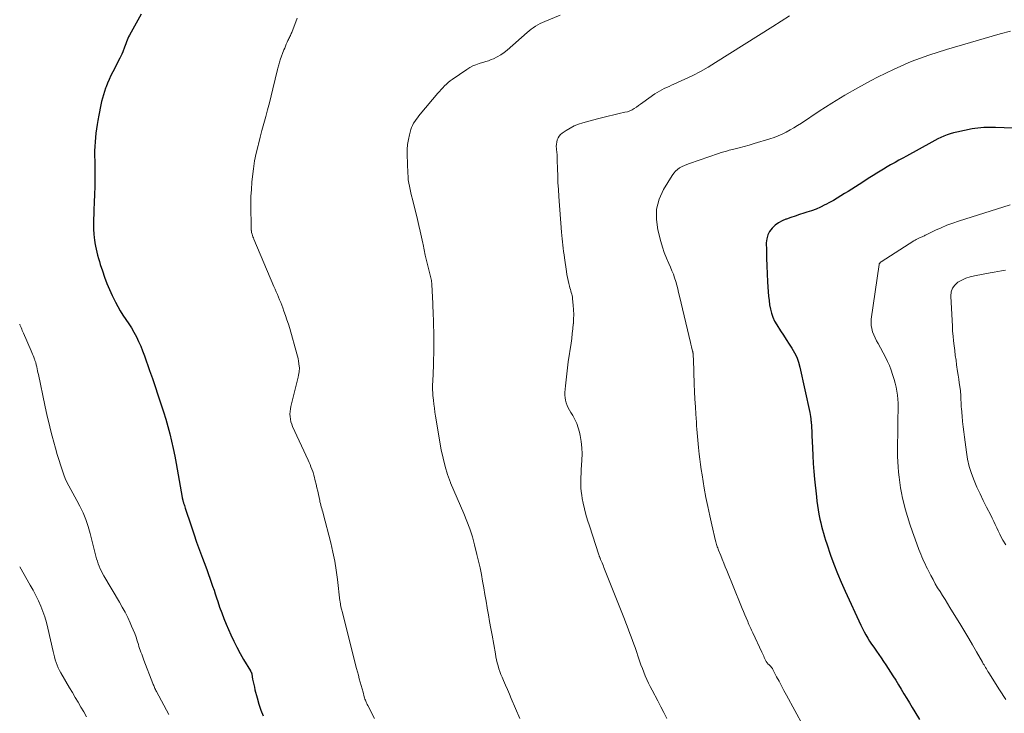
# Model space of a CAD drawing. Units: feet. Extents: x 2000000 to 2005035, y 505543 to 510004.
# Drawn here: x 2000000 to 2000185, y 506147 to 506277 of the extents above; entities that cross this region are included whole.
import ezdxf

# ---------------------------------------------------------------- set-up
doc = ezdxf.new("R2010")
doc.units = ezdxf.units.FT
doc.header["$LTSCALE"] = 100
doc.header["$MEASUREMENT"] = 0
doc.layers.add('CONTOUR INDEX', color=32, linetype='Continuous', lineweight=25)
doc.layers.add('CONTOUR INTERMEDIATE', color=40, linetype='Continuous', lineweight=15)

msp = doc.modelspace()

# ---------------------------------------------------------------- linework, layer by layer
at = {"layer": 'CONTOUR INDEX', "flags": 128}
for points, elevation in [([(2000022.87, 506278.31), (2000020.66, 506274.37), (2000020.49, 506274.05), (2000020.34, 506273.73), (2000020.21, 506273.4), (2000020.1, 506273.07), (2000019.98, 506272.73), (2000019.87, 506272.39), (2000019.75, 506272.06), (2000019.62, 506271.72), (2000019.57, 506271.59), (2000019.4, 506271.19), (2000019.23, 506270.8), (2000019.05, 506270.42), (2000018.86, 506270.03), (2000017.54, 506267.43), (2000017.19, 506266.73), (2000016.87, 506266.02), (2000016.56, 506265.31), (2000016.27, 506264.59), (2000016.18, 506264.36), (2000015.96, 506263.74), (2000015.76, 506263.12), (2000015.59, 506262.49), (2000015.43, 506261.86), (2000015.29, 506261.22), (2000015.16, 506260.57), (2000015.03, 506259.93), (2000014.91, 506259.29), (2000014.73, 506258.3), (2000014.59, 506257.49), (2000014.47, 506256.67), (2000014.36, 506255.86), (2000014.26, 506255.04), (2000014.19, 506254.22), (2000014.14, 506253.4), (2000014.11, 506252.57), (2000014.1, 506251.75), (2000014.12, 506250.48), (2000014.12, 506249.64), (2000014.13, 506248.8), (2000014.13, 506247.96), (2000014.13, 506247.12), (2000014.13, 506246.93), (2000014.13, 506246.19), (2000014.12, 506245.45), (2000014.1, 506244.71), (2000014.08, 506243.97), (2000014.05, 506243.23), (2000014.02, 506242.5), (2000013.99, 506241.76), (2000013.96, 506241.02), (2000013.89, 506239.28), (2000013.87, 506238.49), (2000013.89, 506237.71), (2000013.94, 506236.94), (2000014.03, 506236.16), (2000014.07, 506235.79), (2000014.16, 506235.2), (2000014.26, 506234.61), (2000014.39, 506234.03), (2000014.53, 506233.45), (2000014.68, 506232.87), (2000014.84, 506232.3), (2000015.01, 506231.72), (2000015.18, 506231.15), (2000015.56, 506229.92), (2000015.96, 506228.74), (2000016.39, 506227.57), (2000016.88, 506226.43), (2000017.4, 506225.31), (2000018.03, 506224.05), (2000018.47, 506223.21), (2000018.94, 506222.38), (2000019.45, 506221.57), (2000019.99, 506220.78), (2000020.52, 506219.99), (2000021.04, 506219.18), (2000021.51, 506218.36), (2000021.97, 506217.51), (2000021.97, 506217.5), (2000022.39, 506216.63), (2000022.79, 506215.75), (2000023.15, 506214.86), (2000023.49, 506213.96), (2000024.46, 506211.17), (2000024.99, 506209.65), (2000025.51, 506208.13), (2000026.02, 506206.6), (2000026.53, 506205.07), (2000026.64, 506204.72), (2000027.07, 506203.36), (2000027.49, 506201.99), (2000027.87, 506200.61), (2000028.24, 506199.23), (2000028.58, 506197.85), (2000028.9, 506196.45), (2000029.19, 506195.05), (2000029.45, 506193.65), (2000030.59, 506187.21), (2000030.61, 506187.12), (2000030.63, 506187.03), (2000030.65, 506186.94), (2000030.67, 506186.86), (2000030.69, 506186.77), (2000030.71, 506186.68), (2000030.74, 506186.6), (2000030.76, 506186.51), (2000030.86, 506186.19), (2000030.94, 506185.95), (2000031.02, 506185.71), (2000031.1, 506185.46), (2000031.18, 506185.22), (2000032.27, 506181.91), (2000032.79, 506180.37), (2000033.32, 506178.84), (2000033.87, 506177.31), (2000034.43, 506175.79), (2000035.02, 506174.2), (2000035.29, 506173.47), (2000035.55, 506172.74), (2000035.82, 506172.01), (2000036.08, 506171.28), (2000036.33, 506170.54), (2000036.59, 506169.81), (2000036.83, 506169.07), (2000037.07, 506168.33), (2000037.29, 506167.64), (2000037.65, 506166.56), (2000038.04, 506165.5), (2000038.46, 506164.44), (2000038.89, 506163.39), (2000039.77, 506161.38), (2000040.31, 506160.19), (2000040.89, 506159.01), (2000041.51, 506157.86), (2000042.16, 506156.72), (2000043.44, 506154.58), (2000043.47, 506154.52), (2000043.5, 506154.46), (2000043.54, 506154.41), (2000043.57, 506154.35), (2000043.58, 506154.33), (2000043.61, 506154.28), (2000043.63, 506154.24), (2000043.65, 506154.19), (2000043.66, 506154.14), (2000043.68, 506154.09), (2000043.69, 506154.03), (2000043.7, 506153.98), (2000043.71, 506153.93), (2000043.86, 506153.01), (2000043.96, 506152.49), (2000044.06, 506151.98), (2000044.18, 506151.48), (2000044.3, 506150.97), (2000044.69, 506149.48), (2000045.03, 506148.33), (2000045.41, 506147.19), (2000045.86, 506146.09)], 880), ([(2000190.17, 506256.7), (2000183.73, 506256.93), (2000183.17, 506256.95), (2000182.62, 506256.95), (2000182.07, 506256.95), (2000181.51, 506256.94), (2000180.96, 506256.9), (2000180.41, 506256.85), (2000179.86, 506256.77), (2000179.32, 506256.68), (2000176.45, 506256.08), (2000175.83, 506255.93), (2000175.21, 506255.76), (2000174.61, 506255.55), (2000174.01, 506255.32), (2000173.42, 506255.06), (2000172.84, 506254.79), (2000172.27, 506254.5), (2000171.71, 506254.2), (2000166.97, 506251.58), (2000166.25, 506251.18), (2000165.53, 506250.78), (2000164.81, 506250.37), (2000164.09, 506249.96), (2000163.98, 506249.9), (2000163.32, 506249.51), (2000162.66, 506249.12), (2000162, 506248.72), (2000161.35, 506248.32), (2000160.7, 506247.91), (2000160.05, 506247.5), (2000159.4, 506247.09), (2000158.75, 506246.68), (2000157.38, 506245.8), (2000156.69, 506245.36), (2000156, 506244.92), (2000155.31, 506244.49), (2000154.62, 506244.05), (2000153.92, 506243.63), (2000153.22, 506243.21), (2000152.5, 506242.82), (2000151.78, 506242.44), (2000151.6, 506242.35), (2000150.78, 506241.95), (2000149.94, 506241.58), (2000149.09, 506241.26), (2000148.22, 506240.97), (2000147.63, 506240.79), (2000146.82, 506240.53), (2000146, 506240.27), (2000145.19, 506239.99), (2000144.38, 506239.71), (2000144.27, 506239.68), (2000143.55, 506239.36), (2000142.87, 506238.99), (2000142.24, 506238.52), (2000141.66, 506237.99), (2000141.2, 506237.37), (2000140.85, 506236.71), (2000140.65, 506235.99), (2000140.57, 506235.23), (2000140.58, 506233.84), (2000140.61, 506232.35), (2000140.65, 506230.86), (2000140.71, 506229.38), (2000140.8, 506227.89), (2000140.92, 506225.97), (2000140.99, 506225.16), (2000141.08, 506224.35), (2000141.2, 506223.55), (2000141.34, 506222.74), (2000141.54, 506221.96), (2000141.8, 506221.2), (2000142.14, 506220.47), (2000142.53, 506219.77), (2000143.26, 506218.62), (2000143.79, 506217.8), (2000144.32, 506216.98), (2000144.85, 506216.16), (2000145.38, 506215.35), (2000145.87, 506214.51), (2000146.29, 506213.65), (2000146.62, 506212.75), (2000146.87, 506211.82), (2000148.74, 506203.23), (2000148.81, 506202.85), (2000148.88, 506202.47), (2000148.93, 506202.08), (2000148.98, 506201.7), (2000148.99, 506201.59), (2000149.02, 506201.25), (2000149.05, 506200.92), (2000149.07, 506200.59), (2000149.1, 506200.25), (2000149.12, 506199.92), (2000149.14, 506199.59), (2000149.15, 506199.25), (2000149.17, 506198.92), (2000149.25, 506196.62), (2000149.32, 506195.13), (2000149.4, 506193.65), (2000149.52, 506192.16), (2000149.66, 506190.68), (2000150, 506187.35), (2000150.1, 506186.53), (2000150.21, 506185.72), (2000150.34, 506184.9), (2000150.49, 506184.09), (2000150.54, 506183.81), (2000150.68, 506183.14), (2000150.83, 506182.48), (2000150.99, 506181.81), (2000151.15, 506181.15), (2000151.33, 506180.49), (2000151.52, 506179.83), (2000151.72, 506179.18), (2000151.94, 506178.53), (2000152.68, 506176.37), (2000153.3, 506174.65), (2000153.96, 506172.95), (2000154.66, 506171.26), (2000155.4, 506169.59), (2000158.36, 506163.18), (2000158.66, 506162.56), (2000158.97, 506161.95), (2000159.31, 506161.35), (2000159.66, 506160.76), (2000160.03, 506160.18), (2000160.4, 506159.6), (2000160.79, 506159.04), (2000161.18, 506158.48), (2000161.31, 506158.31), (2000161.76, 506157.66), (2000162.21, 506157.01), (2000162.65, 506156.36), (2000163.09, 506155.7), (2000164.41, 506153.65), (2000164.95, 506152.81), (2000165.47, 506151.96), (2000165.99, 506151.11), (2000166.49, 506150.25), (2000167, 506149.39), (2000167.51, 506148.53), (2000168.02, 506147.68), (2000168.53, 506146.83), (2000169.39, 506145.42)], 860)]:
    msp.add_lwpolyline(points, dxfattribs=dict(at, elevation=elevation))
at = {"layer": 'CONTOUR INTERMEDIATE', "flags": 128}
for points, elevation in [([(2000101.79, 506278.11), (2000098.87, 506276.94), (2000098.42, 506276.74), (2000097.97, 506276.53), (2000097.54, 506276.29), (2000097.12, 506276.04), (2000096.7, 506275.76), (2000096.3, 506275.48), (2000095.91, 506275.17), (2000095.54, 506274.85), (2000091.79, 506271.54), (2000091.19, 506271.06), (2000090.56, 506270.62), (2000089.89, 506270.25), (2000089.19, 506269.92), (2000088.76, 506269.74), (2000088.25, 506269.54), (2000087.75, 506269.36), (2000087.23, 506269.2), (2000086.72, 506269.05), (2000086.5, 506268.99), (2000085.89, 506268.79), (2000085.3, 506268.55), (2000084.73, 506268.25), (2000084.18, 506267.91), (2000081.44, 506266.01), (2000081.06, 506265.73), (2000080.69, 506265.44), (2000080.35, 506265.12), (2000080.01, 506264.79), (2000079.69, 506264.45), (2000079.37, 506264.1), (2000079.06, 506263.75), (2000078.75, 506263.39), (2000075.43, 506259.47), (2000075.15, 506259.13), (2000074.89, 506258.8), (2000074.63, 506258.45), (2000074.38, 506258.1), (2000074.16, 506257.74), (2000073.96, 506257.36), (2000073.8, 506256.97), (2000073.66, 506256.56), (2000073.39, 506255.58), (2000073.18, 506254.67), (2000073.03, 506253.75), (2000072.96, 506252.82), (2000072.95, 506251.89), (2000073.08, 506248.32), (2000073.11, 506247.7), (2000073.17, 506247.09), (2000073.26, 506246.48), (2000073.37, 506245.88), (2000073.5, 506245.27), (2000073.64, 506244.67), (2000073.78, 506244.07), (2000073.93, 506243.47), (2000074.9, 506239.62), (2000075.17, 506238.5), (2000075.43, 506237.39), (2000075.67, 506236.27), (2000075.89, 506235.14), (2000075.94, 506234.91), (2000076.14, 506233.91), (2000076.36, 506232.9), (2000076.59, 506231.9), (2000076.84, 506230.9), (2000077.23, 506229.41), (2000077.29, 506229.16), (2000077.36, 506228.9), (2000077.41, 506228.65), (2000077.47, 506228.39), (2000077.51, 506228.14), (2000077.55, 506227.88), (2000077.58, 506227.62), (2000077.6, 506227.36), (2000077.77, 506223.8), (2000077.81, 506223.06), (2000077.84, 506222.33), (2000077.87, 506221.59), (2000077.89, 506220.86), (2000077.92, 506220.12), (2000077.94, 506219.38), (2000077.95, 506218.65), (2000077.95, 506217.91), (2000077.97, 506215.64), (2000077.96, 506214.42), (2000077.94, 506213.2), (2000077.9, 506211.98), (2000077.85, 506210.77), (2000077.76, 506208.96), (2000077.74, 506208.65), (2000077.74, 506208.33), (2000077.73, 506208.02), (2000077.74, 506207.7), (2000077.74, 506207.38), (2000077.76, 506207.07), (2000077.78, 506206.75), (2000077.81, 506206.44), (2000077.9, 506205.56), (2000077.99, 506204.81), (2000078.08, 506204.06), (2000078.19, 506203.31), (2000078.31, 506202.56), (2000079.38, 506196.2), (2000079.7, 506194.64), (2000080.08, 506193.1), (2000080.57, 506191.58), (2000081.12, 506190.08), (2000081.14, 506190.03), (2000081.73, 506188.58), (2000082.34, 506187.13), (2000082.97, 506185.69), (2000083.6, 506184.25), (2000084.21, 506182.8), (2000084.76, 506181.34), (2000085.23, 506179.84), (2000085.65, 506178.33), (2000086.1, 506176.51), (2000086.4, 506175.26), (2000086.68, 506174.01), (2000086.93, 506172.75), (2000087.16, 506171.49), (2000087.37, 506170.22), (2000087.59, 506168.96), (2000087.81, 506167.69), (2000088.03, 506166.43), (2000088.03, 506166.41), (2000088.26, 506165.13), (2000088.48, 506163.86), (2000088.71, 506162.58), (2000088.93, 506161.31), (2000089.56, 506157.77), (2000089.67, 506157.21), (2000089.79, 506156.65), (2000089.92, 506156.09), (2000090.06, 506155.53), (2000090.22, 506154.98), (2000090.39, 506154.44), (2000090.59, 506153.9), (2000090.81, 506153.37), (2000091.09, 506152.73), (2000091.46, 506151.89), (2000091.82, 506151.05), (2000092.19, 506150.2), (2000092.55, 506149.35), (2000094.14, 506145.59)], 872), ([(2000144.94, 506277.98), (2000143.36, 506276.97), (2000141.78, 506275.96), (2000131, 506269.17), (2000129.6, 506268.32), (2000128.18, 506267.52), (2000126.72, 506266.77), (2000125.25, 506266.06), (2000123.19, 506265.11), (2000122.73, 506264.9), (2000122.27, 506264.69), (2000121.81, 506264.48), (2000121.35, 506264.27), (2000120.9, 506264.05), (2000120.46, 506263.81), (2000120.03, 506263.55), (2000119.61, 506263.27), (2000117.3, 506261.64), (2000116.91, 506261.36), (2000116.51, 506261.08), (2000116.11, 506260.81), (2000115.71, 506260.55), (2000115.29, 506260.3), (2000114.87, 506260.1), (2000114.42, 506259.93), (2000113.96, 506259.81), (2000112.86, 506259.56), (2000111.84, 506259.33), (2000110.82, 506259.09), (2000109.81, 506258.83), (2000108.8, 506258.57), (2000106.03, 506257.83), (2000105.2, 506257.56), (2000104.4, 506257.24), (2000103.64, 506256.85), (2000102.9, 506256.4), (2000102.14, 506255.88), (2000101.83, 506255.62), (2000101.57, 506255.33), (2000101.36, 506254.99), (2000101.21, 506254.61), (2000101.11, 506254.21), (2000101.04, 506253.81), (2000101.03, 506253.4), (2000101.05, 506252.98), (2000101.07, 506252.8), (2000101.13, 506252.3), (2000101.17, 506251.79), (2000101.2, 506251.28), (2000101.22, 506250.77), (2000101.26, 506249.18), (2000101.3, 506247.87), (2000101.35, 506246.56), (2000101.43, 506245.26), (2000101.51, 506243.95), (2000102, 506237.2), (2000102.05, 506236.59), (2000102.11, 506235.99), (2000102.18, 506235.39), (2000102.25, 506234.79), (2000102.33, 506234.19), (2000102.41, 506233.59), (2000102.5, 506232.99), (2000102.58, 506232.39), (2000102.94, 506229.84), (2000103.03, 506229.26), (2000103.13, 506228.7), (2000103.26, 506228.13), (2000103.39, 506227.57), (2000103.53, 506227.03), (2000103.61, 506226.74), (2000103.69, 506226.45), (2000103.77, 506226.15), (2000103.86, 506225.86), (2000103.94, 506225.57), (2000104.01, 506225.27), (2000104.06, 506224.97), (2000104.1, 506224.67), (2000104.22, 506223.5), (2000104.28, 506222.62), (2000104.31, 506221.73), (2000104.29, 506220.84), (2000104.24, 506219.96), (2000104.23, 506219.93), (2000104.14, 506219.02), (2000104.04, 506218.12), (2000103.93, 506217.22), (2000103.8, 506216.33), (2000103.29, 506212.79), (2000103.14, 506211.67), (2000103, 506210.55), (2000102.88, 506209.42), (2000102.77, 506208.29), (2000102.66, 506207.04), (2000102.65, 506206.54), (2000102.68, 506206.04), (2000102.77, 506205.56), (2000102.9, 506205.08), (2000103.08, 506204.6), (2000103.28, 506204.14), (2000103.51, 506203.7), (2000103.76, 506203.26), (2000104.12, 506202.67), (2000104.52, 506201.93), (2000104.88, 506201.17), (2000105.15, 506200.38), (2000105.37, 506199.56), (2000105.51, 506198.92), (2000105.71, 506197.77), (2000105.84, 506196.61), (2000105.88, 506195.44), (2000105.85, 506194.27), (2000105.74, 506192.46), (2000105.7, 506191.78), (2000105.67, 506191.1), (2000105.65, 506190.42), (2000105.65, 506189.73), (2000105.67, 506189.05), (2000105.72, 506188.37), (2000105.81, 506187.7), (2000105.93, 506187.03), (2000106.11, 506186.2), (2000106.35, 506185.12), (2000106.62, 506184.05), (2000106.93, 506182.98), (2000107.26, 506181.93), (2000109.06, 506176.42), (2000109.09, 506176.31), (2000109.13, 506176.21), (2000109.17, 506176.1), (2000109.21, 506176), (2000109.25, 506175.89), (2000109.29, 506175.79), (2000109.34, 506175.69), (2000109.38, 506175.58), (2000109.54, 506175.21), (2000109.66, 506174.91), (2000109.78, 506174.62), (2000109.9, 506174.33), (2000110.01, 506174.03), (2000113.87, 506164.29), (2000114.13, 506163.63), (2000114.39, 506162.97), (2000114.65, 506162.3), (2000114.9, 506161.63), (2000115.15, 506160.96), (2000115.39, 506160.29), (2000115.63, 506159.62), (2000115.86, 506158.95), (2000116.72, 506156.45), (2000116.97, 506155.74), (2000117.23, 506155.04), (2000117.5, 506154.34), (2000117.78, 506153.65), (2000118.08, 506152.96), (2000118.39, 506152.28), (2000118.72, 506151.61), (2000119.06, 506150.94), (2000120.13, 506148.9), (2000120.71, 506147.81), (2000121.29, 506146.71), (2000121.87, 506145.62)], 868), ([(2000052.27, 506277.55), (2000051.21, 506274.88), (2000051.13, 506274.68), (2000051.05, 506274.48), (2000050.96, 506274.29), (2000050.87, 506274.09), (2000050.77, 506273.9), (2000050.68, 506273.7), (2000050.59, 506273.51), (2000050.5, 506273.32), (2000050.35, 506273), (2000050.2, 506272.64), (2000050.04, 506272.28), (2000049.9, 506271.92), (2000049.76, 506271.56), (2000049.06, 506269.68), (2000048.98, 506269.46), (2000048.9, 506269.24), (2000048.83, 506269.02), (2000048.77, 506268.79), (2000048.7, 506268.57), (2000048.64, 506268.34), (2000048.58, 506268.12), (2000048.53, 506267.89), (2000047.66, 506264.21), (2000047.35, 506262.9), (2000047.02, 506261.6), (2000046.68, 506260.3), (2000046.33, 506259), (2000045.98, 506257.71), (2000045.62, 506256.41), (2000045.28, 506255.11), (2000044.94, 506253.81), (2000044.87, 506253.54), (2000044.53, 506252.1), (2000044.24, 506250.65), (2000044.01, 506249.19), (2000043.83, 506247.72), (2000043.73, 506246.63), (2000043.62, 506245.29), (2000043.54, 506243.95), (2000043.51, 506242.61), (2000043.52, 506241.27), (2000043.56, 506239.11), (2000043.57, 506238.85), (2000043.58, 506238.58), (2000043.59, 506238.31), (2000043.59, 506238.05), (2000043.61, 506237.63), (2000043.61, 506237.57), (2000043.62, 506237.52), (2000043.62, 506237.46), (2000043.63, 506237.4), (2000043.64, 506237.35), (2000043.65, 506237.29), (2000043.66, 506237.24), (2000043.67, 506237.18), (2000043.77, 506236.83), (2000043.84, 506236.6), (2000043.92, 506236.37), (2000044, 506236.14), (2000044.09, 506235.92), (2000047.86, 506227), (2000048.08, 506226.5), (2000048.29, 506226), (2000048.51, 506225.5), (2000048.73, 506225), (2000048.94, 506224.5), (2000049.15, 506224), (2000049.34, 506223.49), (2000049.54, 506222.99), (2000049.76, 506222.37), (2000050.05, 506221.55), (2000050.32, 506220.73), (2000050.59, 506219.9), (2000050.84, 506219.07), (2000052.21, 506214.33), (2000052.33, 506213.87), (2000052.44, 506213.41), (2000052.52, 506212.95), (2000052.58, 506212.49), (2000052.65, 506211.9), (2000052.67, 506211.73), (2000052.67, 506211.55), (2000052.66, 506211.37), (2000052.65, 506211.2), (2000052.61, 506210.9), (2000052.56, 506210.58), (2000052.5, 506210.26), (2000052.43, 506209.94), (2000052.36, 506209.63), (2000051.06, 506204.41), (2000050.96, 506203.93), (2000050.9, 506203.45), (2000050.89, 506202.96), (2000050.9, 506202.48), (2000050.97, 506201.99), (2000051.07, 506201.52), (2000051.21, 506201.06), (2000051.39, 506200.6), (2000054.29, 506194.28), (2000054.48, 506193.85), (2000054.67, 506193.43), (2000054.84, 506193), (2000055.01, 506192.56), (2000055.18, 506192.14), (2000055.26, 506191.92), (2000055.33, 506191.69), (2000055.4, 506191.46), (2000055.46, 506191.23), (2000055.66, 506190.39), (2000055.81, 506189.74), (2000055.96, 506189.09), (2000056.11, 506188.43), (2000056.25, 506187.78), (2000056.48, 506186.7), (2000056.54, 506186.4), (2000056.62, 506186.1), (2000056.7, 506185.81), (2000056.78, 506185.51), (2000056.79, 506185.47), (2000056.89, 506185.16), (2000056.98, 506184.84), (2000057.06, 506184.53), (2000057.15, 506184.21), (2000058.56, 506178.67), (2000058.96, 506176.97), (2000059.32, 506175.26), (2000059.6, 506173.54), (2000059.84, 506171.8), (2000060.3, 506167.78), (2000060.32, 506167.62), (2000060.34, 506167.45), (2000060.37, 506167.28), (2000060.39, 506167.11), (2000060.42, 506166.94), (2000060.45, 506166.77), (2000060.49, 506166.61), (2000060.53, 506166.44), (2000060.55, 506166.38), (2000060.61, 506166.18), (2000060.66, 506165.98), (2000060.71, 506165.78), (2000060.76, 506165.58), (2000063.25, 506155.68), (2000063.41, 506155.03), (2000063.58, 506154.39), (2000063.76, 506153.74), (2000063.93, 506153.1), (2000063.94, 506153.08), (2000064.12, 506152.44), (2000064.29, 506151.81), (2000064.47, 506151.17), (2000064.64, 506150.54), (2000064.87, 506149.7), (2000064.93, 506149.48), (2000065, 506149.27), (2000065.08, 506149.06), (2000065.16, 506148.86), (2000065.25, 506148.65), (2000065.35, 506148.45), (2000065.44, 506148.25), (2000065.54, 506148.05), (2000066.81, 506145.6)], 876), ([(2000186.52, 506275.13), (2000184.62, 506274.62), (2000174.5, 506271.67), (2000171.16, 506270.59), (2000167.87, 506269.38), (2000164.67, 506267.97), (2000161.51, 506266.42), (2000160.32, 506265.8), (2000157.82, 506264.43), (2000155.35, 506263.02), (2000152.93, 506261.54), (2000150.53, 506260), (2000147.17, 506257.78), (2000146.47, 506257.33), (2000145.76, 506256.9), (2000145.04, 506256.49), (2000144.31, 506256.09), (2000143.56, 506255.72), (2000142.81, 506255.39), (2000142.03, 506255.09), (2000141.25, 506254.83), (2000138.29, 506253.93), (2000137.35, 506253.65), (2000136.4, 506253.37), (2000135.44, 506253.12), (2000134.48, 506252.87), (2000133.57, 506252.65), (2000133.07, 506252.52), (2000132.57, 506252.38), (2000132.07, 506252.23), (2000131.58, 506252.07), (2000126.09, 506250.19), (2000125.62, 506250.01), (2000125.15, 506249.81), (2000124.7, 506249.58), (2000124.25, 506249.34), (2000123.84, 506249.05), (2000123.47, 506248.72), (2000123.14, 506248.34), (2000122.85, 506247.93), (2000121.24, 506245.25), (2000120.43, 506243.43), (2000119.92, 506241.57), (2000119.88, 506239.64), (2000120.14, 506237.67), (2000120.71, 506235.48), (2000121.02, 506234.42), (2000121.36, 506233.37), (2000121.76, 506232.35), (2000122.19, 506231.33), (2000122.52, 506230.63), (2000122.8, 506229.97), (2000123.07, 506229.31), (2000123.3, 506228.63), (2000123.52, 506227.95), (2000123.71, 506227.26), (2000123.9, 506226.57), (2000124.07, 506225.88), (2000124.24, 506225.18), (2000126.28, 506216.42), (2000126.34, 506216.15), (2000126.41, 506215.87), (2000126.48, 506215.6), (2000126.55, 506215.33), (2000126.67, 506214.9), (2000126.69, 506214.84), (2000126.7, 506214.79), (2000126.72, 506214.73), (2000126.73, 506214.67), (2000126.74, 506214.61), (2000126.76, 506214.55), (2000126.76, 506214.49), (2000126.77, 506214.42), (2000126.8, 506214.11), (2000126.82, 506213.89), (2000126.83, 506213.67), (2000126.85, 506213.46), (2000126.86, 506213.24), (2000127.02, 506208.61), (2000127.07, 506207.19), (2000127.14, 506205.77), (2000127.22, 506204.35), (2000127.3, 506202.93), (2000127.4, 506201.45), (2000127.44, 506200.77), (2000127.49, 506200.09), (2000127.55, 506199.4), (2000127.6, 506198.72), (2000127.67, 506198.04), (2000127.73, 506197.36), (2000127.8, 506196.68), (2000127.87, 506196), (2000127.94, 506195.41), (2000128.05, 506194.44), (2000128.18, 506193.47), (2000128.32, 506192.5), (2000128.48, 506191.53), (2000128.9, 506188.99), (2000129.21, 506187.25), (2000129.55, 506185.52), (2000129.91, 506183.79), (2000130.31, 506182.07), (2000131.02, 506179.09), (2000131.08, 506178.86), (2000131.14, 506178.63), (2000131.2, 506178.41), (2000131.27, 506178.19), (2000131.35, 506177.96), (2000131.43, 506177.74), (2000131.51, 506177.52), (2000131.59, 506177.3), (2000131.98, 506176.31), (2000132.27, 506175.6), (2000132.55, 506174.89), (2000132.84, 506174.18), (2000133.13, 506173.47), (2000135.8, 506166.94), (2000136.05, 506166.34), (2000136.29, 506165.74), (2000136.54, 506165.14), (2000136.79, 506164.54), (2000137.07, 506163.89), (2000137.18, 506163.61), (2000137.3, 506163.34), (2000137.42, 506163.07), (2000137.54, 506162.8), (2000137.67, 506162.53), (2000137.79, 506162.26), (2000137.92, 506161.99), (2000138.04, 506161.72), (2000139.73, 506158.09), (2000139.85, 506157.84), (2000139.96, 506157.59), (2000140.08, 506157.34), (2000140.19, 506157.09), (2000140.32, 506156.81), (2000140.37, 506156.7), (2000140.42, 506156.59), (2000140.48, 506156.48), (2000140.54, 506156.37), (2000140.55, 506156.34), (2000140.61, 506156.25), (2000140.66, 506156.16), (2000140.73, 506156.08), (2000140.8, 506156), (2000140.88, 506155.93), (2000140.95, 506155.85), (2000141.03, 506155.78), (2000141.11, 506155.7), (2000141.28, 506155.54), (2000141.44, 506155.38), (2000141.58, 506155.21), (2000141.71, 506155.03), (2000141.82, 506154.83), (2000142.52, 506153.48), (2000142.98, 506152.61), (2000143.44, 506151.74), (2000143.9, 506150.87), (2000144.37, 506150), (2000149.09, 506141.3)], 864), ([(2000186.46, 506242.38), (2000176.77, 506239.3), (2000175.67, 506238.92), (2000174.58, 506238.52), (2000173.51, 506238.06), (2000172.45, 506237.58), (2000170.65, 506236.71), (2000170.5, 506236.64), (2000170.35, 506236.57), (2000170.19, 506236.5), (2000170.04, 506236.43), (2000169.89, 506236.37), (2000169.74, 506236.3), (2000169.59, 506236.24), (2000169.43, 506236.17), (2000169.26, 506236.09), (2000169.03, 506235.98), (2000168.79, 506235.86), (2000168.57, 506235.73), (2000168.35, 506235.6), (2000162.17, 506231.62), (2000162.1, 506231.57), (2000162.04, 506231.52), (2000161.98, 506231.46), (2000161.93, 506231.4), (2000161.88, 506231.34), (2000161.85, 506231.27), (2000161.82, 506231.19), (2000161.8, 506231.12), (2000160.33, 506220.86), (2000160.29, 506220.25), (2000160.31, 506219.65), (2000160.42, 506219.06), (2000160.59, 506218.48), (2000160.82, 506217.9), (2000161.07, 506217.33), (2000161.33, 506216.78), (2000161.61, 506216.23), (2000162.99, 506213.66), (2000163.38, 506212.87), (2000163.75, 506212.08), (2000164.06, 506211.26), (2000164.35, 506210.44), (2000164.42, 506210.22), (2000164.64, 506209.49), (2000164.83, 506208.75), (2000165, 506208.01), (2000165.14, 506207.26), (2000165.25, 506206.5), (2000165.33, 506205.75), (2000165.37, 506204.99), (2000165.38, 506204.23), (2000165.36, 506201.65), (2000165.35, 506200.69), (2000165.33, 506199.73), (2000165.31, 506198.78), (2000165.29, 506197.82), (2000165.28, 506196.87), (2000165.28, 506195.91), (2000165.3, 506194.96), (2000165.34, 506194), (2000165.34, 506193.97), (2000165.4, 506192.99), (2000165.48, 506192.02), (2000165.58, 506191.05), (2000165.69, 506190.09), (2000165.69, 506190.05), (2000165.84, 506189.06), (2000166.01, 506188.09), (2000166.22, 506187.12), (2000166.45, 506186.15), (2000166.73, 506185.11), (2000167.14, 506183.66), (2000167.58, 506182.21), (2000168.07, 506180.78), (2000168.59, 506179.36), (2000169.32, 506177.47), (2000169.5, 506177.01), (2000169.69, 506176.54), (2000169.87, 506176.08), (2000170.06, 506175.62), (2000170.25, 506175.16), (2000170.45, 506174.71), (2000170.67, 506174.26), (2000170.89, 506173.81), (2000171.55, 506172.53), (2000171.96, 506171.76), (2000172.39, 506171), (2000172.83, 506170.24), (2000173.3, 506169.5), (2000173.77, 506168.76), (2000174.23, 506168.02), (2000174.69, 506167.28), (2000175.15, 506166.54), (2000177.2, 506163.17), (2000177.95, 506161.94), (2000178.69, 506160.69), (2000179.42, 506159.45), (2000180.13, 506158.19), (2000181.28, 506156.19), (2000181.42, 506155.93), (2000181.57, 506155.68), (2000181.71, 506155.43), (2000181.86, 506155.18), (2000182.01, 506154.93), (2000182.16, 506154.68), (2000182.31, 506154.43), (2000182.47, 506154.19), (2000184.5, 506151.01), (2000185.68, 506149.18)], 856), ([(2000185.58, 506230.07), (2000184.87, 506229.95), (2000184.16, 506229.82), (2000183.46, 506229.7), (2000182.75, 506229.57), (2000179.77, 506229.02), (2000178.95, 506228.82), (2000178.15, 506228.56), (2000177.39, 506228.21), (2000176.64, 506227.8), (2000176.06, 506227.27), (2000175.61, 506226.67), (2000175.38, 506225.96), (2000175.29, 506225.17), (2000175.6, 506219.48), (2000175.65, 506218.56), (2000175.73, 506217.65), (2000175.82, 506216.74), (2000175.92, 506215.83), (2000176.04, 506214.93), (2000176.16, 506214.02), (2000176.29, 506213.11), (2000176.41, 506212.21), (2000176.58, 506210.98), (2000176.68, 506210.27), (2000176.79, 506209.56), (2000176.89, 506208.84), (2000176.99, 506208.13), (2000177.12, 506207.31), (2000177.16, 506207.01), (2000177.19, 506206.71), (2000177.2, 506206.4), (2000177.21, 506206.1), (2000177.21, 506205.99), (2000177.22, 506205.75), (2000177.22, 506205.5), (2000177.23, 506205.25), (2000177.25, 506205), (2000177.26, 506204.75), (2000177.27, 506204.51), (2000177.29, 506204.26), (2000177.31, 506204.01), (2000177.45, 506202.54), (2000177.54, 506201.55), (2000177.65, 506200.57), (2000177.76, 506199.58), (2000177.88, 506198.6), (2000178.24, 506195.81), (2000178.48, 506194.44), (2000178.78, 506193.09), (2000179.2, 506191.77), (2000179.68, 506190.47), (2000180.23, 506189.19), (2000180.81, 506187.93), (2000181.41, 506186.67), (2000182.04, 506185.43), (2000182.82, 506183.92), (2000183.11, 506183.33), (2000183.4, 506182.74), (2000183.68, 506182.14), (2000183.95, 506181.54), (2000184.22, 506180.94), (2000184.51, 506180.35), (2000184.81, 506179.76), (2000185.13, 506179.19), (2000185.65, 506178.29)], 852), ([(2000000, 506219.9), (2000000.05, 506219.78), (2000000.16, 506219.51), (2000000.27, 506219.25), (2000000.38, 506218.98), (2000000.49, 506218.72), (2000000.6, 506218.46), (2000000.71, 506218.19), (2000002.13, 506214.88), (2000002.26, 506214.57), (2000002.39, 506214.27), (2000002.51, 506213.97), (2000002.64, 506213.66), (2000002.78, 506213.32), (2000002.83, 506213.19), (2000002.88, 506213.05), (2000002.92, 506212.92), (2000002.97, 506212.79), (2000003.01, 506212.65), (2000003.05, 506212.52), (2000003.08, 506212.38), (2000003.11, 506212.25), (2000003.21, 506211.83), (2000003.29, 506211.48), (2000003.36, 506211.13), (2000003.44, 506210.78), (2000003.51, 506210.44), (2000004.74, 506204.64), (2000004.99, 506203.47), (2000005.25, 506202.3), (2000005.52, 506201.14), (2000005.8, 506199.98), (2000006.09, 506198.82), (2000006.4, 506197.67), (2000006.73, 506196.52), (2000007.08, 506195.37), (2000008.04, 506192.27), (2000008.3, 506191.54), (2000008.58, 506190.81), (2000008.9, 506190.11), (2000009.25, 506189.41), (2000009.62, 506188.73), (2000009.99, 506188.04), (2000010.36, 506187.36), (2000010.73, 506186.67), (2000011.31, 506185.59), (2000011.92, 506184.35), (2000012.47, 506183.08), (2000012.92, 506181.77), (2000013.3, 506180.43), (2000014.35, 506176.2), (2000014.48, 506175.71), (2000014.63, 506175.23), (2000014.79, 506174.75), (2000014.97, 506174.27), (2000015.17, 506173.81), (2000015.39, 506173.35), (2000015.62, 506172.9), (2000015.87, 506172.45), (2000018.78, 506167.53), (2000019.32, 506166.58), (2000019.84, 506165.62), (2000020.33, 506164.64), (2000020.79, 506163.65), (2000021.08, 506163.01), (2000021.37, 506162.33), (2000021.65, 506161.64), (2000021.9, 506160.94), (2000022.13, 506160.23), (2000022.34, 506159.56), (2000022.46, 506159.18), (2000022.58, 506158.81), (2000022.71, 506158.45), (2000022.83, 506158.08), (2000022.97, 506157.71), (2000023.1, 506157.35), (2000023.24, 506156.98), (2000023.38, 506156.62), (2000025.08, 506152.2), (2000025.15, 506152.01), (2000025.23, 506151.82), (2000025.31, 506151.63), (2000025.39, 506151.44), (2000025.47, 506151.25), (2000025.55, 506151.07), (2000025.64, 506150.88), (2000025.74, 506150.7), (2000028.07, 506146.35)], 884), ([(2000000, 506174.2), (2000002, 506170.71), (2000002.53, 506169.75), (2000003.04, 506168.78), (2000003.51, 506167.79), (2000003.97, 506166.79), (2000004.37, 506165.77), (2000004.74, 506164.75), (2000005.05, 506163.7), (2000005.31, 506162.64), (2000006.3, 506158.24), (2000006.42, 506157.71), (2000006.56, 506157.19), (2000006.71, 506156.67), (2000006.87, 506156.15), (2000007.05, 506155.64), (2000007.26, 506155.15), (2000007.49, 506154.66), (2000007.75, 506154.19), (2000009.39, 506151.4), (2000009.93, 506150.49), (2000010.46, 506149.58), (2000011, 506148.66), (2000011.53, 506147.75), (2000012.05, 506146.83), (2000012.57, 506145.91)], 888)]:
    msp.add_lwpolyline(points, dxfattribs=dict(at, elevation=elevation))

doc.saveas('drawing.dxf')
